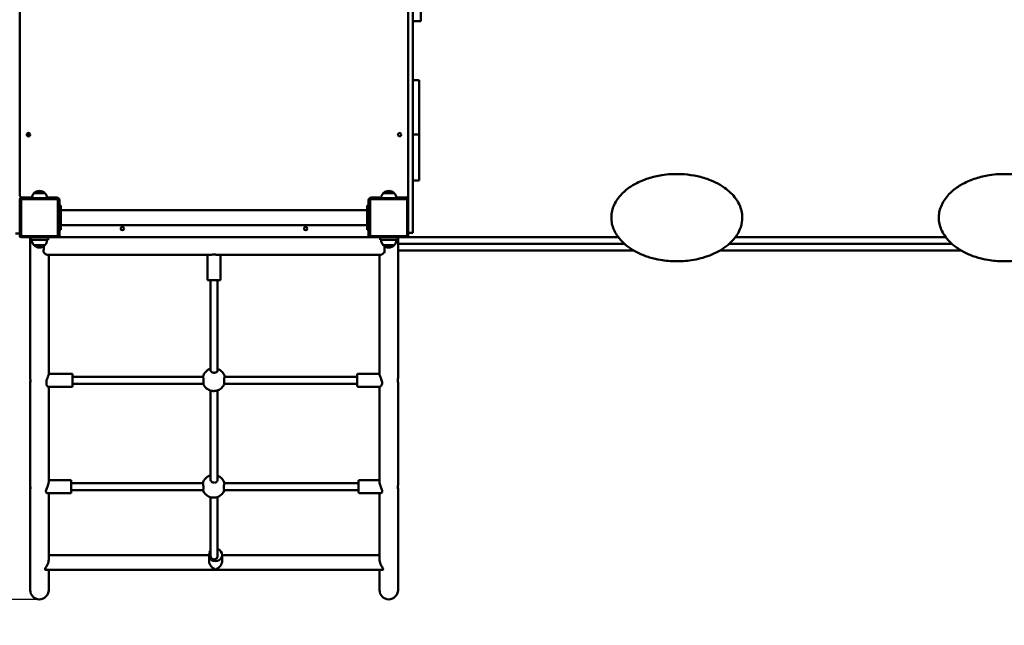
# Model space of a CAD drawing. Units: millimetres. Extents: x 496 to 12544, y 3129 to 12845.
# Drawn here: x 5683 to 7938, y 5694 to 7082 of the extents above; entities that cross this region are included whole.
import ezdxf

# ---------------------------------------------------------------- set-up
doc = ezdxf.new("R2010")
doc.units = ezdxf.units.MM
doc.layers.add('Dimension', color=7, linetype='Continuous')
doc.layers.add('Widoczne (ISO)', color=7, linetype='Continuous', lineweight=50)
doc.styles.get("Standard").update_dxf_attribs({"font": 'tahoma.ttf'})
doc.dimstyles.new('Standard$0', dxfattribs={"dimtxt": 0.18, "dimasz": 0.18, "dimexe": 0.18, "dimexo": 0.0625, "dimgap": 0.09, "dimtad": 0, "dimtih": 1, "dimtoh": 1, "dimdec": 4, "dimzin": 0, "dimdsep": 46, "dimtxsty": 'Standard', "dimcen": 0.09, "dimadec": 0, "dimazin": 0, "dimtfac": 1, "dimtdec": 4, "dimtofl": 0, "dimtmove": 0, "dimatfit": 3, "dimfxl": 1, "dimtolj": 1, "dimtzin": 0, "dimarcsym": 0})

# ---------------------------------------------------------------- blocks, each defined once
blk = doc.blocks.new('*D7')
at = {"layer": 'Defpoints', "color": 0}
for p in [(2995.5, 7428.1), (10353.2, 7410.4), (10353.2, 3683.2)]:
    blk.add_point(p, dxfattribs=at)
at = {"layer": 'Dimension', "color": 0, "linetype": 'ByBlock', "lineweight": -2}
for p, q in [((2995.5, 7428), (2995.5, 3683)), ((10353.2, 7410.4), (10353.2, 3683)), ((3095.5, 3683.2), (6457.7, 3683.2)), ((10253.2, 3683.2), (6891, 3683.2))]:
    blk.add_line(p, q, dxfattribs=at)
at = {"layer": 'Dimension', "color": 0}
for points in [[(3095.5, 3699.8), (3095.5, 3666.5), (2995.5, 3683.2)], [(10253.2, 3699.8), (10253.2, 3666.5), (10353.2, 3683.2)]]:
    blk.add_solid(points, dxfattribs=at)
at = {"layer": 'Dimension', "color": 0, "insert": (6674.4, 3683.2), "char_height": 150, "attachment_point": 5}
blk.add_mtext('\\A1;7358', dxfattribs=at)
blk = doc.blocks.new('*D8')
at = {"layer": 'Defpoints', "color": 0}
for p in [(11859.7, 7429.1), (1496.5, 7384.1), (11859.7, 3227)]:
    blk.add_point(p, dxfattribs=at)
at = {"layer": 'Dimension', "color": 0, "linetype": 'ByBlock', "lineweight": -2}
for p, q in [((11859.7, 7429), (11859.7, 3226.9)), ((1496.5, 7384), (1496.5, 3226.9)), ((1596.5, 3227), (6413.7, 3227)), ((11759.7, 3227), (6942.5, 3227))]:
    blk.add_line(p, q, dxfattribs=at)
at = {"layer": 'Dimension', "color": 0}
for points in [[(1596.5, 3243.7), (1596.5, 3210.4), (1496.5, 3227)], [(11759.7, 3243.7), (11759.7, 3210.4), (11859.7, 3227)]]:
    blk.add_solid(points, dxfattribs=at)
at = {"layer": 'Dimension', "color": 0, "insert": (6678.1, 3227), "char_height": 150, "attachment_point": 5}
blk.add_mtext('\\A1;10363', dxfattribs=at)
blk = doc.blocks.new('*D9')
at = {"layer": 'Defpoints', "color": 0}
for p in [(5861.5, 9698.1), (722.7, 5753.9), (5728.7, 5753.9)]:
    blk.add_point(p, dxfattribs=at)
at = {"layer": 'Dimension', "color": 0, "linetype": 'ByBlock', "lineweight": -2}
for p, q in [((5861.4, 9698.1), (722.5, 9698.1)), ((722.7, 9598.1), (722.7, 7804.2)), ((722.7, 5853.9), (722.7, 7647.8)), ((5728.6, 5753.9), (722.5, 5753.9))]:
    blk.add_line(p, q, dxfattribs=at)
at = {"layer": 'Dimension', "color": 0}
for points in [[(706, 9598.1), (739.3, 9598.1), (722.7, 9698.1)], [(706, 5853.9), (739.3, 5853.9), (722.7, 5753.9)]]:
    blk.add_solid(points, dxfattribs=at)
at = {"layer": 'Dimension', "color": 0, "insert": (722.7, 7726), "char_height": 150, "attachment_point": 5}
blk.add_mtext('\\A1;3944', dxfattribs=at)
blk = doc.blocks.new('*D10')
at = {"layer": 'Defpoints', "color": 0}
for p in [(6396.4, 11699.1), (6550.8, 4254.9), (12316.5, 4254.9)]:
    blk.add_point(p, dxfattribs=at)
at = {"layer": 'Dimension', "color": 0, "linetype": 'ByBlock', "lineweight": -2}
for p, q in [((6396.5, 11699.1), (12316.7, 11699.1)), ((12316.5, 11599.1), (12316.5, 8052.1)), ((12316.5, 4354.9), (12316.5, 7901.9)), ((6550.9, 4254.9), (12316.7, 4254.9))]:
    blk.add_line(p, q, dxfattribs=at)
at = {"layer": 'Dimension', "color": 0}
for points in [[(12299.8, 11599.1), (12333.2, 11599.1), (12316.5, 11699.1)], [(12299.8, 4354.9), (12333.2, 4354.9), (12316.5, 4254.9)]]:
    blk.add_solid(points, dxfattribs=at)
at = {"layer": 'Dimension', "color": 0, "insert": (12316.5, 7977), "char_height": 150, "attachment_point": 5}
blk.add_mtext('\\A1;7444', dxfattribs=at)

msp = doc.modelspace()

# ---------------------------------------------------------------- linework, layer by layer
at = {"layer": 'Widoczne (ISO)'}
for p, q in [((6583.5, 7813.1), (6583.5, 7043.1)), ((5683.5, 6680.1), (5683.5, 7376.1)), ((6573.5, 7386.1), (6573.5, 7043.1)), ((6602.5, 7081.6), (6602.5, 7113.1)), ((6602.5, 7078.4), (6602.5, 7081.6)), ((6583.5, 7078.4), (6602.5, 7078.4)), ((6573.5, 6793.1), (6573.5, 7043.1)), ((6583.5, 6793.1), (6583.5, 7043.1)), ((6583.5, 6943.1), (6598.5, 6943.1)), ((6598.5, 6926.9), (6598.5, 6943.1)), ((6598.5, 6828.1), (6598.5, 6926.9)), ((5703.5, 6822.1), (5703.5, 6814.1)), ((6583.5, 6818.7), (6598.5, 6818.7)), ((6598.5, 6818.7), (6598.5, 6828.1)), ((6598.5, 6818.7), (6598.5, 6813.2)), ((6598.5, 6729.3), (6598.5, 6813.2)), ((6573.5, 6670.1), (6573.5, 6793.1)), ((6583.5, 6613.1), (6583.5, 6793.1)), ((6598.5, 6713.1), (6598.5, 6729.3)), ((6583.5, 6713.1), (6598.5, 6713.1)), ((5741.2, 6684.4), (5716.2, 6684.4)), ((6541.2, 6684.4), (6516.2, 6684.4)), ((5683.5, 6673.1), (5686.5, 6673.1)), ((5683.5, 6586.1), (5683.5, 6670.1)), ((5686.5, 6673.1), (5770.5, 6673.1)), ((5686.5, 6668.6), (5686.5, 6587.6)), ((5686.5, 6668.6), (5686.5, 6587.6)), ((5770.5, 6670.1), (5688, 6670.1)), ((5769, 6670.1), (5688, 6670.1)), ((5711.3, 6674.1), (5689.5, 6674.1)), ((5703.5, 6674.1), (5703.5, 6673.1)), ((5768.5, 6674.1), (5746.1, 6674.1)), ((5770.5, 6587.6), (5770.5, 6670.1)), ((5770.5, 6587.6), (5770.5, 6668.6)), ((5773.5, 6670.1), (5773.5, 6586.1)), ((5777.5, 6655.6), (5773.5, 6655.6)), ((5774.5, 6655.6), (5774.5, 6668.1)), ((5777.5, 6645.6), (5777.5, 6655.6)), ((6479.5, 6645.6), (6479.5, 6655.6)), ((6479.5, 6655.6), (6483.5, 6655.6)), ((6482.5, 6668.1), (6482.5, 6655.6)), ((6483.5, 6670.1), (6483.5, 6586.1)), ((6570.5, 6673.1), (6486.5, 6673.1)), ((6486.5, 6587.6), (6486.5, 6670.1)), ((6486.5, 6670.1), (6569, 6670.1)), ((6486.5, 6668.6), (6486.5, 6587.6)), ((6569, 6670.1), (6488, 6670.1)), ((6511.3, 6674.1), (6488.5, 6674.1)), ((6567.5, 6674.1), (6546.1, 6674.1)), ((6570.5, 6668.6), (6570.5, 6587.6)), ((6570.5, 6587.6), (6570.5, 6668.6)), ((6573.5, 6586.1), (6573.5, 6670.1)), ((5777.5, 6645.6), (5777.5, 6610.6)), ((5777.5, 6645), (6479.5, 6645)), ((6479.5, 6645.6), (6479.5, 6610.6)), ((5777.5, 6611.3), (6479.5, 6611.3)), ((5777.5, 6600.6), (5777.5, 6610.6)), ((6479.5, 6600.6), (6479.5, 6610.6)), ((6583.5, 6613.1), (6583.5, 6593.1)), ((5683.5, 6591.6), (5673.5, 6591.6)), ((5688, 6586.1), (5769, 6586.1)), ((5688, 6586.1), (5769, 6586.1)), ((5777.5, 6600.6), (5773.5, 6600.6)), ((5774.5, 6589.1), (5774.5, 6600.6)), ((6479.5, 6600.6), (6483.5, 6600.6)), ((6482.5, 6600.6), (6482.5, 6589.1)), ((6569, 6586.1), (6488, 6586.1)), ((6488, 6586.1), (6569, 6586.1)), ((6573.5, 6593.1), (6583.5, 6593.1)), ((5770.5, 6583.1), (5686.5, 6583.1)), ((5707.5, 6575.1), (5707.5, 6583.1)), ((5707.5, 6575.1), (5707.5, 6260.3)), ((5708.7, 6577.1), (5708.7, 6583.1)), ((5723.7, 6577.1), (5708.7, 6577.1)), ((5716.2, 6564.9), (5741.2, 6564.9)), ((5723.7, 6577.1), (5733.7, 6577.1)), ((5748.7, 6577.1), (5733.7, 6577.1)), ((5748.7, 6577.1), (5748.7, 6583.1)), ((6486.5, 6583.1), (5770.5, 6583.1)), ((6486.5, 6583.1), (6570.5, 6583.1)), ((6508.7, 6577.1), (6508.7, 6583.1)), ((6508.7, 6577.1), (6523.7, 6577.1)), ((6516.2, 6564.9), (6541.2, 6564.9)), ((6533.7, 6577.1), (6523.7, 6577.1)), ((6533.7, 6577.1), (6548.7, 6577.1)), ((6548.7, 6577.1), (6548.7, 6583.1)), ((6549.9, 6575.1), (6549.9, 6583.1)), ((6549.9, 6260.3), (6549.9, 6575.1)), ((6779.3, 6568.1), (6549.9, 6568.1)), ((6549.9, 6568.1), (6779.3, 6568.1)), ((6779.3, 6583.1), (6570.5, 6583.1)), ((6779.3, 6583.1), (6868.5, 6583.1)), ((6779.3, 6568.1), (6868.5, 6568.1)), ((6868.5, 6568.1), (6779.3, 6568.1)), ((7044.2, 6583.1), (6868.5, 6583.1)), ((7044.2, 6568.1), (6868.5, 6568.1)), ((6868.5, 6568.1), (7044.2, 6568.1)), ((7054.5, 6583.1), (7044.2, 6583.1)), ((7068.5, 6568.1), (7044.2, 6568.1)), ((7044.2, 6568.1), (7059.2, 6568.1)), ((7818.5, 6568.1), (7308.5, 6568.1)), ((7308.5, 6568.1), (7809.2, 6568.1)), ((7804.5, 6583.1), (7322.4, 6583.1)), ((6119.7, 6543.1), (5746.7, 6543.1)), ((5749.9, 6269.5), (5749.9, 6543.1)), ((6113.7, 6543.1), (6113.7, 6485.1)), ((6510.7, 6543.1), (6137.7, 6543.1)), ((6143.7, 6543.1), (6143.7, 6485.1)), ((6507.5, 6543.1), (6507.5, 6269.5)), ((6549.9, 6553.1), (6779.3, 6553.1)), ((6868.5, 6553.1), (6779.3, 6553.1)), ((6868.5, 6553.1), (7044.2, 6553.1)), ((7044.2, 6553.1), (7059.2, 6553.1)), ((7064.2, 6553.1), (7059.2, 6553.1)), ((7069.2, 6553.1), (7064.2, 6553.1)), ((7069.2, 6553.1), (7089.2, 6553.1)), ((7287.7, 6553.1), (7809.2, 6553.1)), ((7814.2, 6553.1), (7809.2, 6553.1)), ((7819.2, 6553.1), (7814.2, 6553.1)), ((7819.2, 6553.1), (7839.2, 6553.1)), ((6143.7, 6485.1), (6113.7, 6485.1)), ((5749.9, 6270.7), (5804.2, 6270.7)), ((5804.2, 6270.7), (5804.2, 6240.7)), ((6458.7, 6270.7), (6507.5, 6270.7)), ((5707.5, 6251.1), (5707.5, 6015.7)), ((5804.2, 6263.7), (6103.1, 6263.7)), ((5804.2, 6247.7), (6104, 6247.7)), ((6152.1, 6247.7), (6456.7, 6247.7)), ((6153, 6263.7), (6456.7, 6263.7)), ((6456.7, 6242.7), (6456.7, 6268.7)), ((6549.9, 6015.7), (6549.9, 6251.1)), ((5749, 6240.7), (5804.2, 6240.7)), ((5749.9, 6022.8), (5749.9, 6240.7)), ((6458.7, 6240.7), (6508.4, 6240.7)), ((6507.5, 6240.7), (6507.5, 6022.8)), ((5749.9, 6027.1), (5801.1, 6027.1)), ((5801.1, 6027.1), (5801.1, 5997.1)), ((6459.6, 5999.1), (6459.6, 6025.1)), ((6461.6, 6027.1), (6507.5, 6027.1)), ((5707.5, 6008.5), (5707.5, 5775.1)), ((5801.1, 6020.1), (6102.9, 6020.1)), ((5801.1, 6004.1), (6103.3, 6004.1)), ((6152, 6004.1), (6459.6, 6004.1)), ((6152.4, 6020.1), (6459.6, 6020.1)), ((6549.9, 5775.1), (6549.9, 6008.5)), ((5747, 5997.1), (5801.1, 5997.1)), ((5749.9, 5844.8), (5749.9, 5997.1)), ((6461.6, 5997.1), (6510.3, 5997.1)), ((6507.5, 5997.1), (6507.5, 5844.8)), ((6117.1, 5854.9), (5749.9, 5854.9)), ((6117.1, 5855.6), (6117.1, 5842.1)), ((6147.1, 5855.6), (6147.1, 5842.1)), ((6507.5, 5854.9), (6147.1, 5854.9)), ((6514.3, 5821.2), (5743.1, 5821.2)), ((5749.9, 5775.1), (5749.9, 5821.2)), ((6507.5, 5821.2), (6507.5, 5775.1))]:
    msp.add_line(p, q, dxfattribs=at)
for centre in [(5703.5, 6818.1), (6553.5, 6818.1), (5918.5, 6603.1), (6338.5, 6603.1)]:
    msp.add_circle(centre, 4, dxfattribs=at)
for centre, radius, start, end in [((5689.5, 6680.1), 6, 180, 270), ((5728.7, 6672.1), 17.5, 135.5847, 176.7242), ((5728.7, 6672), 17.5, 44.8812, 135.1188), ((5728.7, 6672.1), 17.5, 3.2758, 44.4153), ((6528.7, 6672.1), 17.5, 135.5847, 176.7242), ((6528.7, 6672), 17.5, 44.8812, 135.1188), ((6528.7, 6672.1), 17.5, 3.2758, 44.4153), ((6567.5, 6680.1), 6, 270, 0), ((5686.5, 6670.1), 3, 90, 180), ((5688, 6668.6), 1.5, 90, 180), ((5688, 6668.6), 1.5, 90, 180), ((5768.5, 6668.1), 6, 0, 90), ((5769, 6668.6), 1.5, 0, 90), ((5770.5, 6670.1), 3, 0, 90), ((6488.5, 6668.1), 6, 90, 180), ((6486.5, 6670.1), 3, 90, 180), ((6488, 6668.6), 1.5, 90, 180), ((6569, 6668.6), 1.5, 0, 90), ((6569, 6668.6), 1.5, 0, 90), ((6570.5, 6670.1), 3, 0, 90), ((5686.5, 6586.1), 3, 180, 270), ((5688, 6587.6), 1.5, 180, 270), ((5688, 6587.6), 1.5, 180, 270), ((5769, 6587.6), 1.5, 270, 0), ((5769, 6587.6), 1.5, 270, 0), ((5770.5, 6586.1), 3, 270, 0), ((5780.5, 6589.1), 6, 180, 270), ((6476.5, 6589.1), 6, 270, 0), ((6486.5, 6586.1), 3, 180, 270), ((6488, 6587.6), 1.5, 180, 270), ((6488, 6587.6), 1.5, 180, 270), ((6569, 6587.6), 1.5, 270, 0), ((6569, 6587.6), 1.5, 270, 0), ((6570.5, 6586.1), 3, 270, 0), ((5728.7, 6577.1), 17.5, 180, 224.4153), ((5728.7, 6577.2), 17.5, 224.8812, 315.1188), ((5728.7, 6577.1), 17.5, 315.5847, 0), ((6528.7, 6577.1), 17.5, 180, 224.4153), ((6528.7, 6577.2), 17.5, 224.8812, 315.1188), ((6528.7, 6577.1), 17.5, 315.5847, 0), ((6128.1, 6257), 26, 106.4782, 164.9332), ((6128.1, 6257), 26, 15.0668, 70.6259), ((6458.7, 6268.7), 2, 90, 180), ((6128.1, 6257), 26, 200.8203, 259.1207), ((6128.1, 6257), 26, 283.9632, 339.1797), ((6458.7, 6242.7), 2, 180, 270), ((6127.7, 6012.8), 26, 105.5843, 163.6603), ((6127.7, 6012.8), 26, 16.3397, 69.7126), ((6461.6, 6025.1), 2, 90, 180), ((6127.7, 6012.8), 26, 199.515, 340.485), ((6461.6, 5999.1), 2, 180, 270), ((5728.7, 5775.1), 21.2, 180, 0), ((6528.7, 5775.1), 21.2, 180, 0)]:
    msp.add_arc(centre, radius, start, end, dxfattribs=at)
msp.add_ellipse((6132.1, 5855.6), major_axis=(-15, 0), ratio=0.939693, start_param=5.574586, end_param=10.683123, dxfattribs=at)
for points, knots in [([(7038.5, 6628.1), (7038.5, 6623.5), (7039, 6618.8), (7040.9, 6609.7), (7042.3, 6605.3), (7046, 6596.4), (7048.4, 6591.9), (7054.7, 6582.5), (7058.7, 6577.7), (7067.9, 6568.3), (7073.3, 6563.8), (7086, 6554.7), (7093.4, 6550.5), (7109.2, 6542.9), (7117.6, 6539.7), (7134.4, 6534.6), (7142.7, 6532.7), (7162.6, 6529.3), (7174.4, 6528.2), (7198, 6528), (7209.9, 6528.8), (7236.1, 6532.8), (7250.2, 6536.4), (7270.3, 6544.2), (7276.7, 6547.1), (7289.1, 6553.8), (7295.1, 6557.5), (7306.5, 6566.1), (7312, 6571), (7320.1, 6580), (7323.2, 6583.9), (7328.6, 6592.2), (7331, 6596.7), (7335.9, 6608.3), (7337.7, 6615.7), (7338.7, 6628.8), (7338.4, 6634.4), (7336.5, 6644.8), (7335.1, 6649.6), (7330.8, 6660.4), (7327.5, 6666.1), (7320, 6676.4), (7316, 6681), (7307.2, 6689.4), (7302.5, 6693.2), (7291, 6701.4), (7284, 6705.4), (7270.6, 6711.9), (7264.3, 6714.5), (7248, 6720.2), (7238, 6722.8), (7217.8, 6726.4), (7207.7, 6727.5), (7183, 6728.5), (7168.5, 6727.7), (7143.7, 6723.8), (7133.3, 6721.4), (7113, 6714.9), (7103.1, 6710.7), (7089.8, 6703.5), (7086.2, 6701.3), (7074.3, 6693.5), (7066.6, 6687.1), (7056.5, 6675.8), (7053.3, 6671.8), (7047.8, 6663.2), (7045.4, 6658.6), (7041.7, 6649.3), (7040.4, 6644.7), (7038.8, 6636), (7038.5, 6632.1), (7038.5, 6628.1)], [-3.141593, -3.141593, -3.141593, -3.141593, -3.035914, -3.035914, -2.930236, -2.930236, -2.8138, -2.8138, -2.667966, -2.667966, -2.501785, -2.501785, -2.297722, -2.297722, -2.08086, -2.08086, -1.874751, -1.874751, -1.589995, -1.589995, -1.300599, -1.300599, -0.948896, -0.948896, -0.780288, -0.780288, -0.611681, -0.611681, -0.439838, -0.439838, -0.325829, -0.325829, -0.208648, -0.208648, -0.037144, -0.037144, 0.089335, 0.089335, 0.203445, 0.203445, 0.355943, 0.355943, 0.499406, 0.499406, 0.642783, 0.642783, 0.834876, 0.834876, 1.000586, 1.000586, 1.250414, 1.250414, 1.497841, 1.497841, 1.848907, 1.848907, 2.106921, 2.106921, 2.364934, 2.364934, 2.467629, 2.467629, 2.703998, 2.703998, 2.822845, 2.822845, 2.941692, 2.941692, 3.051503, 3.051503, 3.141593, 3.141593, 3.141593, 3.141593]), ([(7788.5, 6628.1), (7788.5, 6623.5), (7789, 6618.8), (7790.9, 6609.7), (7792.3, 6605.3), (7796, 6596.4), (7798.4, 6591.9), (7804.7, 6582.5), (7808.7, 6577.7), (7817.9, 6568.3), (7823.3, 6563.8), (7836, 6554.7), (7843.4, 6550.5), (7859.2, 6542.9), (7867.6, 6539.7), (7884.4, 6534.6), (7892.7, 6532.7), (7912.6, 6529.3), (7924.4, 6528.2), (7948, 6528), (7959.9, 6528.8), (7986.1, 6532.8), (8000.2, 6536.4), (8020.3, 6544.2), (8026.7, 6547.1), (8039.1, 6553.8), (8045.1, 6557.5), (8056.5, 6566.1), (8062, 6571), (8070.1, 6580), (8073.2, 6583.9), (8078.6, 6592.2), (8081, 6596.7), (8085.9, 6608.3), (8087.7, 6615.7), (8088.7, 6628.8), (8088.4, 6634.4), (8086.5, 6644.8), (8085.1, 6649.6), (8080.8, 6660.4), (8077.5, 6666.1), (8070, 6676.4), (8066, 6681), (8057.2, 6689.4), (8052.5, 6693.2), (8041, 6701.4), (8034, 6705.4), (8020.6, 6711.9), (8014.3, 6714.5), (7998, 6720.2), (7988, 6722.8), (7967.8, 6726.4), (7957.7, 6727.5), (7933, 6728.5), (7918.5, 6727.7), (7893.7, 6723.8), (7883.3, 6721.4), (7863, 6714.9), (7853.1, 6710.7), (7839.8, 6703.5), (7836.2, 6701.3), (7824.3, 6693.5), (7816.6, 6687.1), (7806.5, 6675.8), (7803.3, 6671.8), (7797.8, 6663.2), (7795.4, 6658.6), (7791.7, 6649.3), (7790.4, 6644.7), (7788.8, 6636), (7788.5, 6632.1), (7788.5, 6628.1)], [-3.141593, -3.141593, -3.141593, -3.141593, -3.035914, -3.035914, -2.930236, -2.930236, -2.8138, -2.8138, -2.667966, -2.667966, -2.501785, -2.501785, -2.297722, -2.297722, -2.08086, -2.08086, -1.874751, -1.874751, -1.589995, -1.589995, -1.300599, -1.300599, -0.948896, -0.948896, -0.780288, -0.780288, -0.611681, -0.611681, -0.439838, -0.439838, -0.325829, -0.325829, -0.208648, -0.208648, -0.037144, -0.037144, 0.089335, 0.089335, 0.203445, 0.203445, 0.355943, 0.355943, 0.499406, 0.499406, 0.642783, 0.642783, 0.834876, 0.834876, 1.000586, 1.000586, 1.250414, 1.250414, 1.497841, 1.497841, 1.848907, 1.848907, 2.106921, 2.106921, 2.364934, 2.364934, 2.467629, 2.467629, 2.703998, 2.703998, 2.822845, 2.822845, 2.941692, 2.941692, 3.051503, 3.051503, 3.141593, 3.141593, 3.141593, 3.141593]), ([(5746.7, 6543.1), (5746.4, 6543.1), (5746.2, 6543.1), (5745.5, 6543.3), (5745, 6543.4), (5743.4, 6544.1), (5742.1, 6545), (5740.3, 6546.6), (5739.6, 6547.4), (5738.8, 6548.6), (5738.5, 6549.1), (5738.2, 6550.2), (5738.2, 6550.6), (5738.2, 6551.1)], [-1.299127, -1.299127, -1.299127, -1.299127, -1.197669, -1.197669, -1.037277, -1.037277, -0.618372, -0.618372, -0.323192, -0.323192, -0.145081, -0.145081, -0.000416, -0.000416, -0.000416, -0.000416]), ([(6119.7, 6543.1), (6120.6, 6543.1), (6121.6, 6543.2), (6124.3, 6543.5), (6126.1, 6543.6), (6129.3, 6543.7), (6130.8, 6543.6), (6133.2, 6543.4), (6134.2, 6543.3), (6136, 6543.2), (6136.9, 6543.1), (6137.7, 6543.1)], [0.000448, 0.000448, 0.000448, 0.000448, 0.344469, 0.344469, 0.88006, 0.88006, 1.318125, 1.318125, 1.608868, 1.608868, 1.914075, 1.914075, 1.914075, 1.914075]), ([(6519.2, 6551.1), (6519.2, 6550.7), (6519.2, 6550.3), (6519, 6549.5), (6518.8, 6549.1), (6518.2, 6547.9), (6517.6, 6547.1), (6515.8, 6545.4), (6514.5, 6544.5), (6512.6, 6543.5), (6512.1, 6543.3), (6511.2, 6543.1), (6511, 6543.1), (6510.7, 6543.1)], [-1.782528, -1.782528, -1.782528, -1.782528, -1.611838, -1.611838, -1.430295, -1.430295, -1.034763, -1.034763, -0.444167, -0.444167, -0.162169, -0.162169, -0.015909, -0.015909, -0.015909, -0.015909]), ([(6120.7, 6277.7), (6120.7, 6298.7), (6120.7, 6320.3), (6120.7, 6364.3), (6120.7, 6386.7), (6120.7, 6432), (6120.7, 6454.9), (6120.7, 6480.3), (6120.7, 6482.7), (6120.7, 6485.1)], [0, 0, 0, 0, 6.936916, 6.936916, 13.866065, 13.866065, 20.795231, 20.795231, 21.512089, 21.512089, 21.512089, 21.512089]), ([(6136.7, 6485.1), (6136.7, 6462), (6136.7, 6439), (6136.7, 6393.6), (6136.7, 6371.1), (6136.7, 6327), (6136.7, 6305.4), (6136.7, 6281.9), (6136.7, 6279.6), (6136.7, 6277.4)], [0, 0, 0, 0, 6.936916, 6.936916, 13.866065, 13.866065, 20.795231, 20.795231, 21.553039, 21.553039, 21.553039, 21.553039]), ([(5746.2, 6259.3), (5746.6, 6260.4), (5747.1, 6261.5), (5748, 6263.5), (5748.4, 6264.4), (5749.2, 6266.5), (5749.6, 6267.6), (5749.8, 6268.9), (5749.9, 6269.2), (5749.9, 6269.5)], [-2.783006, -2.783006, -2.783006, -2.783006, -2.426878, -2.426878, -2.095756, -2.095756, -1.615289, -1.615289, -1.393218, -1.393218, -1.393218, -1.393218]), ([(6120.7, 6277.7), (6120.7, 6277.5), (6120.7, 6277.4), (6120.9, 6276.6), (6121.2, 6276), (6122.2, 6275), (6122.9, 6274.5), (6124.5, 6273.7), (6125.5, 6273.4), (6127.5, 6273.1), (6128.5, 6273), (6130.5, 6273.1), (6131.5, 6273.2), (6133.4, 6273.7), (6134.2, 6274.1), (6135.5, 6275), (6136, 6275.5), (6136.6, 6276.5), (6136.7, 6276.9), (6136.7, 6277.4)], [1.202917, 1.202917, 1.202917, 1.202917, 1.301133, 1.301133, 1.620468, 1.620468, 1.93631, 1.93631, 2.247705, 2.247705, 2.556402, 2.556402, 2.865829, 2.865829, 3.178996, 3.178996, 3.496589, 3.496589, 3.739961, 3.739961, 3.739961, 3.739961]), ([(6507.5, 6269.5), (6507.5, 6269.1), (6507.6, 6268.6), (6508, 6267), (6508.4, 6265.7), (6509.8, 6262.5), (6510.7, 6260.5), (6512.1, 6257), (6512.7, 6255.4), (6513.5, 6252.4), (6513.7, 6251), (6513.7, 6249.7)], [-2.537091, -2.537091, -2.537091, -2.537091, -2.205603, -2.205603, -1.639727, -1.639727, -0.949826, -0.949826, -0.427786, -0.427786, 0, 0, 0, 0]), ([(5707.5, 6260.3), (5707.5, 6260.3), (5707.5, 6260.3), (5707.5, 6260.2), (5707.5, 6260.2), (5707.5, 6260.1), (5707.5, 6260), (5707.5, 6259.6), (5707.6, 6259.1), (5707.7, 6258.1), (5707.8, 6257.6), (5707.9, 6256.3), (5708, 6255.7), (5708.1, 6254.4), (5708.1, 6253.8), (5708.1, 6252.7), (5708, 6252.2), (5707.9, 6251.5), (5707.8, 6251.2), (5707.7, 6250.9), (5707.6, 6250.8), (5707.6, 6250.7), (5707.5, 6250.7), (5707.5, 6250.8), (5707.5, 6250.9), (5707.5, 6251), (5707.5, 6251), (5707.5, 6251.1), (5707.5, 6251.1), (5707.5, 6251.2), (5707.5, 6251.2), (5707.5, 6251.3), (5707.5, 6251.3), (5707.5, 6251.5), (5707.5, 6251.6), (5707.5, 6252.1), (5707.6, 6252.5), (5707.7, 6253.6), (5707.8, 6254.2), (5707.9, 6255.1), (5708, 6255.4), (5708, 6255.7)], [-3.160569, -3.160569, -3.160569, -3.160569, -3.150315, -3.150315, -3.125782, -3.125782, -3.079511, -3.079511, -2.88622, -2.88622, -2.702482, -2.702482, -2.505224, -2.505224, -2.314101, -2.314101, -2.131562, -2.131562, -1.959928, -1.959928, -1.806772, -1.806772, -1.701752, -1.701752, -1.630003, -1.630003, -1.598501, -1.598501, -1.577273, -1.577273, -1.556916, -1.556916, -1.52869, -1.52869, -1.463879, -1.463879, -1.277325, -1.277325, -1.089034, -1.089034, -0.994019, -0.994019, -0.994019, -0.994019]), ([(5746.2, 6242.6), (5745.8, 6243), (5745.4, 6243.7), (5744.8, 6245.8), (5744.6, 6247), (5744.5, 6248.6), (5744.5, 6248.9), (5744.5, 6249.5), (5744.5, 6249.7), (5744.5, 6250.1), (5744.5, 6250.3), (5744.5, 6250.7), (5744.5, 6250.9), (5744.5, 6251.6), (5744.6, 6252.1), (5744.6, 6253.2), (5744.7, 6253.8), (5745, 6255.4), (5745.2, 6256.3), (5745.6, 6257.9), (5745.9, 6258.6), (5746.2, 6259.3)], [0, 0, 0, 0, 0.273083, 0.273083, 0.552973, 0.552973, 0.631034, 0.631034, 0.676533, 0.676533, 0.716599, 0.716599, 0.76676, 0.76676, 0.867048, 0.867048, 0.998047, 0.998047, 1.190624, 1.190624, 1.337111, 1.337111, 1.337111, 1.337111]), ([(6104, 6247.7), (6104.1, 6247.7), (6104.2, 6247.9), (6104.4, 6248.7), (6104.5, 6249.3), (6104.6, 6250.8), (6104.7, 6251.7), (6104.7, 6253.6), (6104.7, 6254.7), (6104.6, 6256.7), (6104.5, 6257.8), (6104.3, 6259.8), (6104.1, 6260.7), (6103.9, 6262.1), (6103.7, 6262.7), (6103.4, 6263.5), (6103.3, 6263.7), (6103.1, 6263.7), (6103.1, 6263.7), (6103.1, 6263.7)], [0.609146, 0.609146, 0.609146, 0.609146, 0.910925, 0.910925, 1.213867, 1.213867, 1.514941, 1.514941, 1.816015, 1.816015, 2.11941, 2.11941, 2.422806, 2.422806, 2.727342, 2.727342, 3.031879, 3.031879, 3.031973, 3.031973, 3.031973, 3.031973]), ([(6153, 6263.7), (6153, 6263.7), (6153, 6263.7), (6152.8, 6263.7), (6152.7, 6263.5), (6152.4, 6262.7), (6152.2, 6262.1), (6152, 6260.7), (6151.8, 6259.8), (6151.6, 6257.8), (6151.5, 6256.7), (6151.4, 6254.7), (6151.4, 6253.6), (6151.4, 6251.7), (6151.5, 6250.8), (6151.6, 6249.3), (6151.7, 6248.7), (6151.9, 6247.9), (6152, 6247.7), (6152.1, 6247.7)], [1.812928, 1.812928, 1.812928, 1.812928, 1.813023, 1.813023, 2.117559, 2.117559, 2.422095, 2.422095, 2.725491, 2.725491, 3.028887, 3.028887, 3.329961, 3.329961, 3.631035, 3.631035, 3.933484, 3.933484, 4.235752, 4.235752, 4.235752, 4.235752]), ([(6513.7, 6249.7), (6513.7, 6249.2), (6513.7, 6248.6), (6513.4, 6246.6), (6512.9, 6245.4), (6511.6, 6243), (6510.7, 6242), (6509.3, 6241), (6508.8, 6240.7), (6508.4, 6240.7)], [-9.521949, -9.521949, -9.521949, -9.521949, -9.337682, -9.337682, -8.823048, -8.823048, -8.204279, -8.204279, -7.783145, -7.783145, -7.783145, -7.783145]), ([(6549.4, 6255.7), (6549.4, 6255.3), (6549.5, 6254.9), (6549.6, 6253.9), (6549.6, 6253.4), (6549.7, 6252.6), (6549.8, 6252.3), (6549.8, 6251.8), (6549.9, 6251.6), (6549.9, 6251.4), (6549.9, 6251.3), (6549.9, 6251.3), (6549.9, 6251.2), (6549.9, 6251.2), (6549.9, 6251.1), (6549.9, 6251.1), (6549.9, 6251), (6549.9, 6251), (6549.9, 6250.9), (6549.8, 6250.7), (6549.8, 6250.7), (6549.7, 6250.9), (6549.6, 6251), (6549.4, 6251.6), (6549.4, 6252.1), (6549.3, 6253.1), (6549.3, 6253.6), (6549.3, 6254.8), (6549.3, 6255.4), (6549.5, 6256.6), (6549.5, 6257.2), (6549.7, 6258.2), (6549.7, 6258.6), (6549.8, 6259.2), (6549.8, 6259.5), (6549.9, 6259.8), (6549.9, 6260), (6549.9, 6260.1), (6549.9, 6260.2), (6549.9, 6260.3), (6549.9, 6260.3), (6549.9, 6260.3)], [-2.165941, -2.165941, -2.165941, -2.165941, -2.036131, -2.036131, -1.874964, -1.874964, -1.736634, -1.736634, -1.65565, -1.65565, -1.616167, -1.616167, -1.593142, -1.593142, -1.57309, -1.57309, -1.548538, -1.548538, -1.502167, -1.502167, -1.307881, -1.307881, -1.123845, -1.123845, -0.926613, -0.926613, -0.73559, -0.73559, -0.553122, -0.553122, -0.381607, -0.381607, -0.228624, -0.228624, -0.1242, -0.1242, -0.052499, -0.052499, -0.021187, -0.021187, 0, 0, 0, 0]), ([(5749, 6240.7), (5748.8, 6240.7), (5748.7, 6240.8), (5747.8, 6241), (5747, 6241.7), (5746.2, 6242.6)], [-0.8118349, -0.8118349, -0.8118349, -0.8118349, -0.636476, -0.636476, 0, 0, 0, 0]), ([(6120.7, 6027.8), (6120.7, 6043.9), (6120.7, 6060.9), (6120.7, 6096.5), (6120.7, 6115.3), (6120.7, 6154.1), (6120.7, 6174.2), (6120.7, 6207.1), (6120.7, 6219.5), (6120.7, 6232)], [0, 0, 0, 0, 6.936916, 6.936916, 13.866065, 13.866065, 20.795231, 20.795231, 24.866376, 24.866376, 24.866376, 24.866376]), ([(6134.3, 6231.7), (6133.8, 6231.6), (6133.1, 6231.5), (6131.5, 6231.2), (6130.5, 6231.2), (6128.5, 6231.1), (6127.4, 6231), (6125.4, 6231.1), (6124.5, 6231.2), (6123.5, 6231.4), (6123.3, 6231.4), (6123.1, 6231.4)], [-3.065043, -3.065043, -3.065043, -3.065043, -2.828451, -2.828451, -2.519497, -2.519497, -2.208625, -2.208625, -1.893408, -1.893408, -1.819697, -1.819697, -1.819697, -1.819697]), ([(6136.7, 6232.4), (6136.7, 6211.3), (6136.7, 6190.5), (6136.7, 6150.3), (6136.7, 6130.7), (6136.7, 6093.1), (6136.7, 6075), (6136.7, 6047.4), (6136.7, 6037.2), (6136.7, 6027.4)], [0.069206, 0.069206, 0.069206, 0.069206, 6.936916, 6.936916, 13.866065, 13.866065, 20.795231, 20.795231, 25.045439, 25.045439, 25.045439, 25.045439]), ([(5747, 5997.1), (5746.3, 5997.1), (5745.6, 5997.4), (5744.4, 5998.5), (5744, 5999.2), (5743.6, 6000.8), (5743.6, 6001.6), (5743.8, 6003.6), (5744.2, 6004.8), (5745.2, 6007.9), (5746, 6009.8), (5747.6, 6013.7), (5748.3, 6015.5), (5749.3, 6018.7), (5749.6, 6020.1), (5749.8, 6021.9), (5749.9, 6022.4), (5749.9, 6022.8)], [-5.996536, -5.996536, -5.996536, -5.996536, -5.450076, -5.450076, -4.986895, -4.986895, -4.629186, -4.629186, -4.204947, -4.204947, -3.583178, -3.583178, -3.031832, -3.031832, -2.563715, -2.563715, -2.381345, -2.381345, -2.381345, -2.381345]), ([(6120.7, 6027.8), (6120.7, 6027.5), (6120.7, 6027.1), (6121, 6025.9), (6121.4, 6025.1), (6122.5, 6023.6), (6123.2, 6023), (6124.9, 6021.9), (6125.9, 6021.6), (6126.9, 6021.4), (6127.5, 6021.2), (6128, 6021.2), (6129.2, 6021.1), (6129.8, 6021.1), (6131.4, 6021.4), (6132.3, 6021.7), (6134, 6022.6), (6134.8, 6023.1), (6135.9, 6024.5), (6136.3, 6025.3), (6136.6, 6026.5), (6136.7, 6026.9), (6136.7, 6027.4)], [-1.08598, -1.08598, -1.08598, -1.08598, -0.946148, -0.946148, -0.628652, -0.628652, -0.31293, -0.31293, 0, 0, 0, 0.174804, 0.174804, 0.349059, 0.349059, 0.65946, 0.65946, 0.971987, 0.971987, 1.287352, 1.287352, 1.44456, 1.44456, 1.44456, 1.44456]), ([(6507.5, 6022.8), (6507.5, 6022.1), (6507.6, 6021.3), (6508, 6019), (6508.4, 6017.3), (6509.8, 6013.5), (6510.7, 6011.4), (6512.1, 6007.8), (6512.7, 6006.3), (6513.5, 6003.7), (6513.7, 6002.5), (6513.7, 6001.5)], [-2.486033, -2.486033, -2.486033, -2.486033, -2.170873, -2.170873, -1.623342, -1.623342, -0.947322, -0.947322, -0.426942, -0.426942, 0, 0, 0, 0]), ([(5707.5, 6015.7), (5707.5, 6015.6), (5707.5, 6015.6), (5707.5, 6015.6), (5707.5, 6015.5), (5707.5, 6015.3), (5707.5, 6015.2), (5707.5, 6014.8), (5707.5, 6014.5), (5707.6, 6013.6), (5707.7, 6013.1), (5707.8, 6011.9), (5707.9, 6011.2), (5708, 6010), (5708.1, 6009.4), (5708.1, 6008.4), (5708.1, 6008), (5708, 6007.4), (5707.9, 6007.2), (5707.8, 6007.1), (5707.7, 6007.1), (5707.6, 6007.2), (5707.6, 6007.4), (5707.5, 6007.7), (5707.5, 6007.9), (5707.5, 6008.1), (5707.5, 6008.2), (5707.5, 6008.4), (5707.5, 6008.4), (5707.5, 6008.5), (5707.5, 6008.6), (5707.5, 6008.7), (5707.5, 6008.8), (5707.5, 6009), (5707.5, 6009.1), (5707.5, 6009.7), (5707.6, 6010.3), (5707.7, 6011.3), (5707.7, 6011.7), (5707.8, 6012.1)], [-3.160156, -3.160156, -3.160156, -3.160156, -3.155169, -3.155169, -3.131147, -3.131147, -3.091917, -3.091917, -2.973846, -2.973846, -2.804502, -2.804502, -2.609305, -2.609305, -2.413662, -2.413662, -2.227071, -2.227071, -2.048787, -2.048787, -1.884882, -1.884882, -1.7427, -1.7427, -1.653251, -1.653251, -1.609854, -1.609854, -1.584885, -1.584885, -1.563354, -1.563354, -1.537274, -1.537274, -1.488892, -1.488892, -1.296717, -1.296717, -1.180155, -1.180155, -1.180155, -1.180155]), ([(6103.5, 6004.2), (6103.6, 6004.3), (6103.7, 6004.7), (6103.9, 6005.8), (6104, 6006.5), (6104.1, 6008.1), (6104.1, 6009.1), (6104.2, 6011.2), (6104.1, 6012.2), (6104, 6014.2), (6104, 6015.3), (6103.8, 6017.1), (6103.7, 6017.9), (6103.4, 6019.1), (6103.3, 6019.6), (6103.1, 6020), (6103, 6020.1), (6102.9, 6020.1)], [0, 0, 0, 0, 0.303162, 0.303162, 0.606324, 0.606324, 0.907405, 0.907405, 1.208485, 1.208485, 1.510588, 1.510588, 1.812691, 1.812691, 2.116676, 2.116676, 2.307586, 2.307586, 2.307586, 2.307586]), ([(6152.4, 6020.1), (6152.3, 6020.1), (6152.3, 6020), (6152, 6019.6), (6151.9, 6019.1), (6151.7, 6017.9), (6151.6, 6017.1), (6151.4, 6015.3), (6151.3, 6014.2), (6151.2, 6012.2), (6151.2, 6011.2), (6151.2, 6009.1), (6151.2, 6008.1), (6151.3, 6006.5), (6151.4, 6005.8), (6151.6, 6004.7), (6151.7, 6004.3), (6151.8, 6004.2)], [2.533178, 2.533178, 2.533178, 2.533178, 2.724088, 2.724088, 3.028073, 3.028073, 3.330176, 3.330176, 3.632279, 3.632279, 3.933359, 3.933359, 4.23444, 4.23444, 4.537602, 4.537602, 4.840764, 4.840764, 4.840764, 4.840764]), ([(6513.7, 6001.5), (6513.7, 6001.1), (6513.7, 6000.7), (6513.4, 5999.2), (6512.9, 5998.4), (6511.7, 5997.4), (6511, 5997.1), (6510.3, 5997.1)], [-9.532834, -9.532834, -9.532834, -9.532834, -9.345695, -9.345695, -8.830565, -8.830565, -8.315822, -8.315822, -8.315822, -8.315822]), ([(6549.6, 6012.1), (6549.6, 6011.8), (6549.6, 6011.6), (6549.7, 6010.8), (6549.8, 6010.4), (6549.8, 6009.7), (6549.9, 6009.4), (6549.9, 6009), (6549.9, 6008.9), (6549.9, 6008.8), (6549.9, 6008.7), (6549.9, 6008.6), (6549.9, 6008.5), (6549.9, 6008.4), (6549.9, 6008.4), (6549.9, 6008.2), (6549.9, 6008.1), (6549.8, 6007.7), (6549.8, 6007.4), (6549.7, 6007.1), (6549.6, 6007.1), (6549.4, 6007.2), (6549.4, 6007.4), (6549.3, 6008), (6549.3, 6008.4), (6549.3, 6009.4), (6549.3, 6009.9), (6549.4, 6011), (6549.5, 6011.6), (6549.6, 6012.7), (6549.7, 6013.2), (6549.8, 6014), (6549.8, 6014.3), (6549.9, 6014.8), (6549.9, 6015), (6549.9, 6015.3), (6549.9, 6015.4), (6549.9, 6015.5), (6549.9, 6015.6), (6549.9, 6015.7)], [-1.979769, -1.979769, -1.979769, -1.979769, -1.898645, -1.898645, -1.755952, -1.755952, -1.664393, -1.664393, -1.620052, -1.620052, -1.594869, -1.594869, -1.573347, -1.573347, -1.547511, -1.547511, -1.500245, -1.500245, -1.318157, -1.318157, -1.136756, -1.136756, -0.93944, -0.93944, -0.747649, -0.747649, -0.564651, -0.564651, -0.392142, -0.392142, -0.237599, -0.237599, -0.129987, -0.129987, -0.056249, -0.056249, -0.02274, -0.02274, 0, 0, 0, 0]), ([(6120.7, 5852.9), (6120.7, 5863), (6120.7, 5874.3), (6120.7, 5899), (6120.7, 5912.5), (6120.7, 5941.6), (6120.7, 5957.2), (6120.7, 5978.3), (6120.7, 5983), (6120.7, 5987.7)], [0, 0, 0, 0, 6.936916, 6.936916, 13.866065, 13.866065, 20.795231, 20.795231, 22.722346, 22.722346, 22.722346, 22.722346]), ([(6136.7, 5988.4), (6136.7, 5972.7), (6136.7, 5957.8), (6136.7, 5928.4), (6136.7, 5914.1), (6136.7, 5887.7), (6136.7, 5875.6), (6136.7, 5860.6), (6136.7, 5856.7), (6136.7, 5852.9)], [0.570306, 0.570306, 0.570306, 0.570306, 6.936916, 6.936916, 13.866065, 13.866065, 20.795231, 20.795231, 23.381773, 23.381773, 23.381773, 23.381773]), ([(5743.1, 5821.2), (5742.9, 5821.2), (5742.6, 5821.3), (5742, 5821.5), (5741.7, 5821.8), (5741.5, 5822.7), (5741.6, 5823.4), (5742.4, 5825.2), (5743.2, 5826.6), (5745, 5829.7), (5746.1, 5831.6), (5748, 5835.7), (5748.8, 5837.8), (5749.6, 5841.5), (5749.9, 5843.1), (5749.9, 5844.7), (5749.9, 5844.7), (5749.9, 5844.8)], [-6.093942, -6.093942, -6.093942, -6.093942, -5.913386, -5.913386, -5.485995, -5.485995, -5.046013, -5.046013, -4.438536, -4.438536, -3.76296, -3.76296, -3.150204, -3.150204, -2.696428, -2.696428, -2.672305, -2.672305, -2.672305, -2.672305]), ([(6130.5, 5821.8), (6130.5, 5821.8), (6130.6, 5821.8), (6130.8, 5821.9), (6131, 5821.9), (6131.2, 5822), (6131.3, 5822.1), (6131.4, 5822.1), (6131.4, 5822.2), (6131.5, 5822.2), (6131.5, 5822.2), (6131.5, 5822.3), (6131.5, 5822.3), (6131.5, 5822.3), (6131.4, 5822.4), (6131.4, 5822.4), (6131.3, 5822.5), (6131.2, 5822.5), (6131, 5822.6), (6130.8, 5822.7), (6130.3, 5823), (6129.9, 5823.2), (6128.6, 5823.9), (6127.7, 5824.4), (6125.8, 5825.8), (6124.8, 5826.6), (6122.9, 5828.5), (6122, 5829.5), (6120, 5832.3), (6118.9, 5834.1), (6117.8, 5837.2), (6117.5, 5838.2), (6117.2, 5840.2), (6117.1, 5841.2), (6117.1, 5842.1)], [-0.260237, -0.260237, -0.260237, -0.260237, -0.229905, -0.229905, -0.114952, -0.114952, -0.057476, -0.057476, -0.028738, -0.028738, 0, 0, 0, 0.028738, 0.028738, 0.057476, 0.057476, 0.114952, 0.114952, 0.229905, 0.229905, 0.459809, 0.459809, 0.919619, 0.919619, 1.379428, 1.379428, 1.839238, 1.839238, 2.459592, 2.459592, 2.769769, 2.769769, 3.051738, 3.051738, 3.051738, 3.051738]), ([(6120.7, 5852.9), (6120.7, 5852), (6120.9, 5851.1), (6121.6, 5849.3), (6122.2, 5848.5), (6123.6, 5847), (6124.4, 5846.5), (6126.3, 5845.7), (6127.3, 5845.4), (6129.4, 5845.4), (6130.4, 5845.5), (6132.4, 5846.2), (6133.3, 5846.7), (6134.8, 5848), (6135.5, 5848.8), (6136.4, 5850.6), (6136.6, 5851.6), (6136.7, 5852.7), (6136.7, 5852.8), (6136.7, 5852.9)], [0.694543, 0.694543, 0.694543, 0.694543, 0.992726, 0.992726, 1.305715, 1.305715, 1.617163, 1.617163, 1.927829, 1.927829, 2.2389, 2.2389, 2.551352, 2.551352, 2.865398, 2.865398, 3.180339, 3.180339, 3.221672, 3.221672, 3.221672, 3.221672]), ([(6147.1, 5842.1), (6147.1, 5841.2), (6147, 5840.2), (6146.6, 5838.2), (6146.3, 5837.2), (6145.2, 5834.1), (6144.1, 5832.3), (6142.2, 5829.5), (6141.2, 5828.5), (6139.3, 5826.6), (6138.4, 5825.8), (6136.5, 5824.4), (6135.5, 5823.9), (6134.3, 5823.2), (6133.9, 5823), (6133.3, 5822.7), (6133.2, 5822.6), (6132.9, 5822.5), (6132.8, 5822.5), (6132.7, 5822.4), (6132.7, 5822.4), (6132.6, 5822.3), (6132.6, 5822.3), (6132.6, 5822.2), (6132.6, 5822.2), (6132.7, 5822.2), (6132.7, 5822.1), (6132.8, 5822.1), (6132.9, 5822), (6133.2, 5821.9), (6133.3, 5821.9), (6133.6, 5821.8), (6133.6, 5821.8), (6133.7, 5821.8)], [7.833875, 7.833875, 7.833875, 7.833875, 8.115844, 8.115844, 8.426021, 8.426021, 9.046375, 9.046375, 9.506185, 9.506185, 9.965994, 9.965994, 10.425804, 10.425804, 10.655708, 10.655708, 10.770661, 10.770661, 10.828137, 10.828137, 10.856875, 10.856875, 10.885613, 10.885613, 10.914351, 10.914351, 10.943089, 10.943089, 11.000565, 11.000565, 11.115518, 11.115518, 11.14585, 11.14585, 11.14585, 11.14585]), ([(6507.5, 5844.8), (6507.5, 5843.5), (6507.6, 5842.1), (6508.3, 5838.6), (6509, 5836.5), (6510.9, 5832.1), (6512.2, 5829.9), (6514, 5826.8), (6514.7, 5825.6), (6515.6, 5823.8), (6515.8, 5823.1), (6515.8, 5822.6)], [-2.719815, -2.719815, -2.719815, -2.719815, -2.306514, -2.306514, -1.717059, -1.717059, -0.951233, -0.951233, -0.414713, -0.414713, 0, 0, 0, 0]), ([(6130.9, 5821.6), (6130.8, 5821.6), (6130.7, 5821.7), (6130.5, 5821.7), (6130.5, 5821.7), (6130.4, 5821.7), (6130.4, 5821.7), (6130.4, 5821.7), (6130.4, 5821.7), (6130.4, 5821.8), (6130.4, 5821.8), (6130.4, 5821.8), (6130.5, 5821.8), (6130.5, 5821.8)], [0.9321247, 0.9321247, 0.9321247, 0.9321247, 0.9689153, 0.9689153, 0.9940595, 0.9940595, 1.0088748, 1.0088748, 1.0212507, 1.0212507, 1.0344154, 1.0344154, 1.044282, 1.044282, 1.044282, 1.044282]), ([(6133.2, 5821.6), (6133.1, 5821.6), (6132.9, 5821.6), (6132.6, 5821.6), (6132.4, 5821.6), (6132.1, 5821.6), (6132, 5821.6), (6131.7, 5821.6), (6131.5, 5821.6), (6131.2, 5821.6), (6131.1, 5821.6), (6130.9, 5821.6)], [1.4942546, 1.4942546, 1.4942546, 1.4942546, 1.5248713, 1.5248713, 1.555488, 1.555488, 1.5861047, 1.5861047, 1.6167214, 1.6167214, 1.647338, 1.647338, 1.647338, 1.647338]), ([(6133.7, 5821.8), (6133.7, 5821.8), (6133.7, 5821.8), (6133.7, 5821.8), (6133.8, 5821.7), (6133.8, 5821.7), (6133.7, 5821.7), (6133.7, 5821.7), (6133.7, 5821.7), (6133.6, 5821.7), (6133.5, 5821.7), (6133.4, 5821.6), (6133.3, 5821.6), (6133.2, 5821.6)], [0.6540737, 0.6540737, 0.6540737, 0.6540737, 0.6687549, 0.6687549, 0.6795159, 0.6795159, 0.6900329, 0.6900329, 0.7039986, 0.7039986, 0.7295936, 0.7295936, 0.7544468, 0.7544468, 0.7544468, 0.7544468]), ([(6515.8, 5822.6), (6515.8, 5822.2), (6515.7, 5821.8), (6515.2, 5821.4), (6514.7, 5821.2), (6514.3, 5821.2)], [-10.7865629, -10.7865629, -10.7865629, -10.7865629, -10.4608947, -10.4608947, -10.090167, -10.090167, -10.090167, -10.090167])]:
    msp.add_open_spline(points, degree=3, knots=knots, dxfattribs=at)
for points in [[(5738.2, 6551.1), (5738.4, 6555), (5738.6, 6559), (5738.7, 6562.8)], [(6518.7, 6562.8), (6518.8, 6559), (6518.9, 6555), (6519.2, 6551.1)], [(6103.3, 6004.1), (6103.4, 6004.1), (6103.4, 6004.1), (6103.5, 6004.2)], [(6151.8, 6004.2), (6151.9, 6004.1), (6151.9, 6004.1), (6152, 6004.1)]]:
    msp.add_open_spline(points, degree=3, dxfattribs=at)

# ---------------------------------------------------------------- dimensions: what is measured, and where the dimension line sits
at = {"layer": 'Dimension'}
for base, p1, p2, picture, middle in [((12316.5, 4254.9), (6396.4, 11699.1), (6550.8, 4254.9), '*D10', (12316.5, 7977)), ((722.7, 5753.9), (5861.5, 9698.1), (5728.7, 5753.9), '*D9', (722.7, 7726))]:
    dim = msp.add_linear_dim(base=base, p1=p1, p2=p2, angle=90, dimstyle='Standard$0', override={"dimtxt": 150, "dimasz": 100, "dimdec": 0, "dimarcsym": 1}, dxfattribs=at)
    dim.commit()
    dim.dimension.update_dxf_attribs({"geometry": picture, "text_midpoint": middle})
for base, p1, p2, picture, middle in [((11859.7, 3227), (1496.5, 7384.1), (11859.7, 7429.1), '*D8', (6678.1, 3227)), ((10353.2, 3683.2), (2995.5, 7428.1), (10353.2, 7410.4), '*D7', (6674.4, 3683.2))]:
    dim = msp.add_linear_dim(base=base, p1=p1, p2=p2, dimstyle='Standard$0', override={"dimtxt": 150, "dimasz": 100, "dimdec": 0, "dimarcsym": 1}, dxfattribs=at)
    dim.commit()
    dim.dimension.update_dxf_attribs({"geometry": picture, "text_midpoint": middle})

doc.saveas('drawing.dxf')
